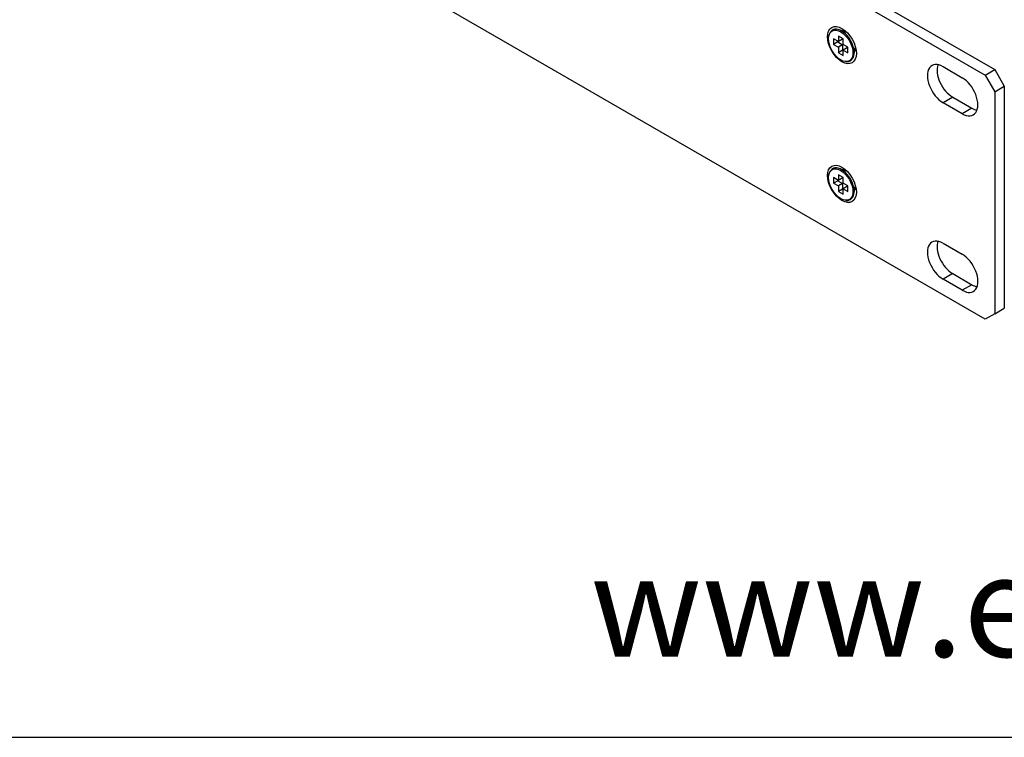
# Model space of a CAD drawing. Units: millimetres. Extents: x 5 to 1169, y 20 to 821.
# Drawn here: x 918 to 1063, y 20 to 126 of the extents above; entities that cross this region are included whole.
import ezdxf

# ---------------------------------------------------------------- set-up
doc = ezdxf.new("R2010")
doc.units = ezdxf.units.MM
for name, color, linetype in [('00-3492-0100_FRO', 7, 'Continuous'), ('CARGOL_DIN965_M3', 7, 'Continuous'), ('Default', 7, 'Continuous'), ('Predeterminado', 7, 'Continuous')]:
    doc.layers.add(name, color=color, linetype=linetype)

# ---------------------------------------------------------------- blocks, each defined once
blk = doc.blocks.new('SE4')
at = {"layer": '00-3492-0100_FRO', "color": 7, "linetype": 'Continuous'}
for p, q in [((723.5, 313.63), (1061.93, 118.24)), ((722.09, 312.81), (1060.51, 117.43)), ((1060.51, 81.5), (928.29, 157.84)), ((1054.32, 118.67), (1057.15, 117.04)), ((1060.51, 117.43), (1061.93, 118.24)), ((1060.51, 117.43), (1061.93, 114.98)), ((1061.93, 118.24), (1063.34, 115.79)), ((1061.93, 114.98), (1063.34, 115.79)), ((1061.93, 114.98), (1061.93, 82.32)), ((1063.34, 115.79), (1063.34, 83.13)), ((1057.15, 111.73), (1054.32, 113.36)), ((1055.74, 114.18), (1058.57, 112.55)), ((1054.32, 92.71), (1057.15, 91.07)), ((1057.15, 85.77), (1054.32, 87.4)), ((1055.74, 88.22), (1058.57, 86.58)), ((1061.93, 82.32), (1063.34, 83.13)), ((1061.93, 82.32), (1060.51, 81.5))]:
    blk.add_line(p, q, dxfattribs=at)
at = {"layer": '00-3492-0100_FRO', "color": 7}
for p, q in [((1055.74, 114.18), (1054.32, 113.36)), ((1058.57, 112.55), (1057.15, 111.73)), ((1055.74, 88.22), (1054.32, 87.4)), ((1058.57, 86.58), (1057.15, 85.77))]:
    blk.add_line(p, q, dxfattribs=at)
at = {"layer": '00-3492-0100_FRO', "color": 7, "linetype": 'Continuous'}
for centre in [(1039.44, 121.84), (1039.44, 101.42)]:
    blk.add_ellipse(centre, major_axis=(1.5, -2.6), ratio=0.57735, dxfattribs=at)
for centre, major_axis, start_param, end_param in [((1040.32, 122.35), (-0.87, 1.52), 5.811297, 6.150116), ((1040.85, 122.65), (0.88, -1.52), 3.44948, 3.5277), ((1040.32, 122.35), (-0.87, 1.52), 3.274662, 3.613481), ((1040.85, 122.65), (0.88, -1.52), -0.386108, -0.307887), ((1054.32, 116.02), (1.62, -2.81), 2.356194, 5.497787), ((1055.74, 116.83), (1.63, -2.81), 3.591789, 5.497787), ((1057.15, 114.38), (-1.62, 2.81), 2.356194, 5.497787), ((1058.57, 115.2), (-1.63, 2.81), 2.356194, 2.691396), ((1040.32, 101.93), (-0.88, 1.52), 5.811297, 6.150116), ((1040.85, 102.24), (0.87, -1.52), 3.44948, 3.5277), ((1040.32, 101.93), (-0.88, 1.52), 3.274662, 3.613481), ((1040.85, 102.24), (0.87, -1.52), -0.386108, -0.307887), ((1054.32, 90.05), (1.63, -2.81), 2.356194, 5.497787), ((1055.74, 90.87), (1.62, -2.81), 3.591789, 5.497787), ((1057.15, 88.42), (-1.63, 2.81), 2.356194, 5.497787), ((1058.57, 89.24), (-1.63, 2.81), 2.356194, 2.691396)]:
    blk.add_ellipse(centre, major_axis=major_axis, ratio=0.57735, start_param=start_param, end_param=end_param, dxfattribs=at)
at = {"layer": 'CARGOL_DIN965_M3', "color": 7, "linetype": 'Continuous'}
for p, q in [((1037.7, 123.67), (1037.63, 123.55)), ((1040.18, 123.7), (1039.02, 124.11)), ((1039.99, 123.88), (1039.87, 123.81)), ((1038.2, 122.75), (1038.2, 121.94)), ((1038.91, 122.35), (1038.2, 122.75)), ((1038.83, 122.3), (1038.2, 121.94)), ((1038.2, 121.94), (1038.91, 121.53)), ((1038.83, 122.39), (1038.83, 122.3)), ((1038.83, 122.3), (1039.54, 121.89)), ((1038.91, 123.16), (1038.91, 122.35)), ((1039.62, 122.75), (1038.91, 123.16)), ((1039.54, 122.71), (1038.91, 122.35)), ((1039.54, 121.89), (1038.91, 121.53)), ((1039.54, 122.8), (1039.54, 122.71)), ((1039.54, 121.89), (1039.54, 121.08)), ((1039.62, 121.94), (1039.62, 122.75)), ((1040.32, 121.53), (1039.62, 121.94)), ((1038.91, 121.53), (1038.91, 120.71)), ((1039.54, 121.08), (1038.91, 120.71)), ((1038.91, 120.71), (1039.62, 120.3)), ((1039.54, 121.08), (1039.62, 121.03)), ((1040.25, 121.48), (1039.62, 121.12)), ((1039.62, 121.12), (1040.32, 120.71)), ((1039.62, 120.3), (1039.62, 121.12)), ((1040.25, 121.48), (1040.32, 121.44)), ((1040.32, 120.71), (1040.32, 121.53)), ((1041.2, 120.33), (1041.43, 121.54)), ((1041.37, 121.21), (1041.49, 121.29)), ((1040.02, 119.41), (1040.16, 119.41)), ((1037.7, 103.26), (1037.63, 103.14)), ((1040.18, 103.29), (1039.02, 103.7)), ((1039.99, 103.47), (1039.87, 103.4)), ((1038.2, 102.34), (1038.2, 101.53)), ((1038.91, 101.93), (1038.2, 102.34)), ((1038.83, 101.89), (1038.2, 101.53)), ((1038.2, 101.53), (1038.91, 101.12)), ((1038.83, 101.98), (1038.83, 101.89)), ((1038.83, 101.89), (1039.54, 101.48)), ((1038.91, 102.75), (1038.91, 101.93)), ((1039.62, 102.34), (1038.91, 102.75)), ((1039.54, 102.3), (1038.91, 101.93)), ((1039.54, 101.48), (1038.91, 101.12)), ((1039.54, 102.39), (1039.54, 102.3)), ((1039.54, 101.48), (1039.54, 100.66)), ((1039.62, 101.53), (1039.62, 102.34)), ((1040.32, 101.12), (1039.62, 101.53)), ((1038.91, 101.12), (1038.91, 100.3)), ((1039.54, 100.66), (1038.91, 100.3)), ((1038.91, 100.3), (1039.62, 99.89)), ((1039.54, 100.66), (1039.62, 100.62)), ((1040.25, 101.07), (1039.62, 100.71)), ((1039.62, 100.71), (1040.32, 100.3)), ((1039.62, 99.89), (1039.62, 100.71)), ((1040.25, 101.07), (1040.32, 101.03)), ((1040.32, 100.3), (1040.32, 101.12)), ((1041.2, 99.92), (1041.43, 101.13)), ((1041.37, 100.8), (1041.49, 100.87)), ((1040.02, 99), (1040.16, 98.99))]:
    blk.add_line(p, q, dxfattribs=at)
for centre in [(1039.26, 121.73), (1039.26, 101.32)]:
    blk.add_ellipse(centre, major_axis=(-1.27, 2.2), ratio=0.57735, dxfattribs=at)
for centre, start_param, end_param in [((1039.38, 121.8), 0, 3.492241), ((1039.38, 121.8), 5.932537, 6.283185), ((1039.38, 101.39), 0, 3.492241), ((1039.38, 101.39), 5.932537, 6.283185)]:
    blk.add_ellipse(centre, major_axis=(1.31, -2.27), ratio=0.57735, start_param=start_param, end_param=end_param, dxfattribs=at)

msp = doc.modelspace()

# ---------------------------------------------------------------- linework, layer by layer
at = {"layer": 'Default', "color": 7, "linetype": 'Continuous'}
msp.add_line((30, 20), (1159, 20), dxfattribs=at)

# ---------------------------------------------------------------- block references
at = {"layer": 'Default'}
msp.add_blockref('SE4', (0, 0), dxfattribs=at)

# ---------------------------------------------------------------- texts
at = {"layer": 'Predeterminado', "insert": (1002.4, 46.85), "char_height": 15, "width": 160.6579, "attachment_point": 1}
msp.add_mtext('{\\fNunito|b0||i1||c0|p34;\\C7;\\H15.;\\W1.;www.ecler.com}', dxfattribs=at)

doc.saveas('drawing.dxf')
